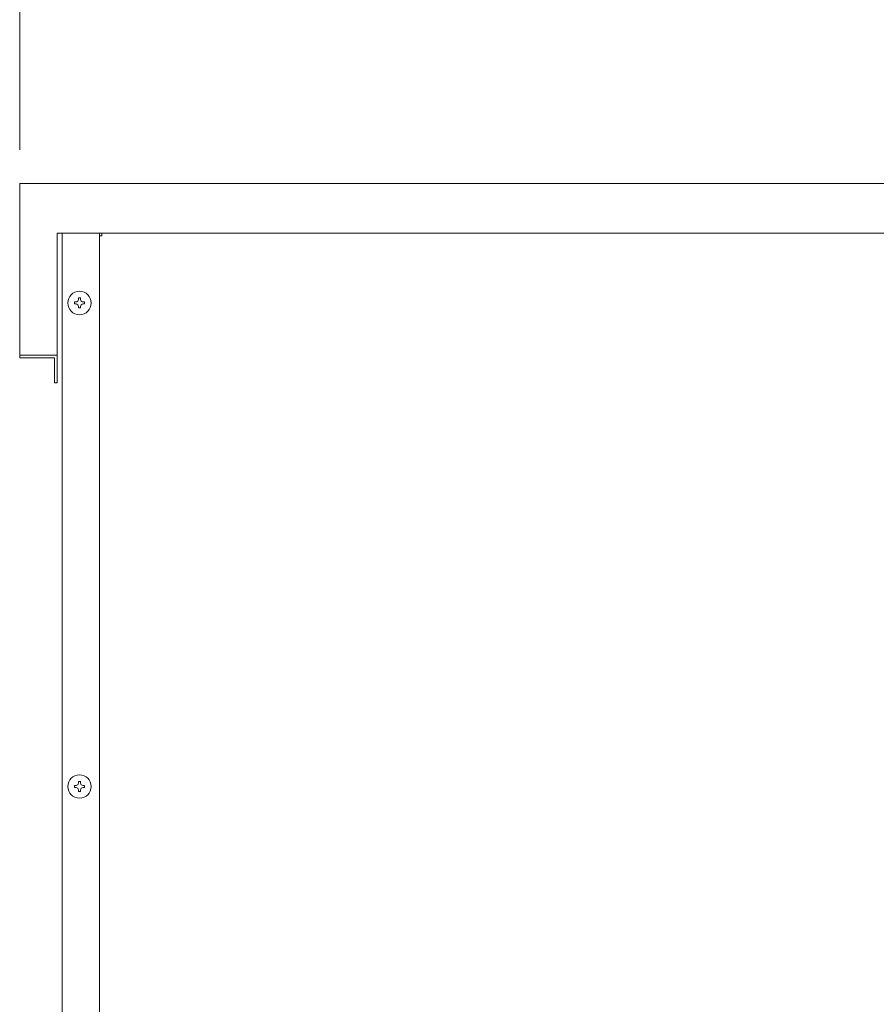
# Model space of a CAD drawing. Units: millimetres. Extents: x 16 to 2426, y 2690 to 5256.
# Drawn here: x 1641 to 1984, y 3672 to 4068 of the extents above; entities that cross this region are included whole.
import ezdxf

# ---------------------------------------------------------------- set-up
doc = ezdxf.new("R2010")
doc.units = ezdxf.units.MM
doc.layers.get('0').update_dxf_attribs({"lineweight": 18})
doc.layers.add('AM_5', color=51, linetype='Continuous', lineweight=18)
doc.layers.add('弱線', color=133, linetype='Continuous', lineweight=13)

# ---------------------------------------------------------------- blocks, each defined once
blk = doc.blocks.new('A$C3BDD3AEC')
at = {"layer": 'AM_5', "color": 4, "lineweight": 9}
blk.add_line((79.111, -49.911), (79.111, -38.411), dxfattribs=at)

msp = doc.modelspace()

# ---------------------------------------------------------------- linework, layer by layer
for p, q in [((1640.82, 4001.87), (1640.82, 3931.87)), ((2088.82, 4001.87), (1640.82, 4001.87)), ((1655.82, 3981.87), (1655.82, 3931.87)), ((2088.82, 3981.87), (1655.82, 3981.87)), ((1657.82, 3981.87), (1657.82, 3659.87)), ((1672.82, 3659.87), (1672.82, 3981.87)), ((1672.82, 3980.87), (1673.82, 3980.87)), ((1673.82, 3980.87), (1673.82, 3981.87)), ((1641.82, 3932.87), (1640.82, 3932.87)), ((1654.82, 3931.87), (1640.82, 3931.87)), ((1641.82, 3932.87), (1655.82, 3932.87)), ((1654.82, 3921.87), (1654.82, 3931.87)), ((1655.82, 3931.87), (1655.82, 3921.87)), ((1655.82, 3921.87), (1654.82, 3921.87))]:
    msp.add_line(p, q)
for centre in [(1664.82, 3953.87), (1664.82, 3759.87)]:
    msp.add_circle(centre, 4.7)
at = {"layer": '弱線'}
for p, q in [((1665.22, 3955.87), (1664.42, 3955.87)), ((1664.42, 3955.87), (1664.42, 3955.27)), ((1665.22, 3955.27), (1665.22, 3955.87)), ((1663.42, 3954.27), (1662.82, 3954.27)), ((1662.82, 3954.27), (1662.82, 3953.47)), ((1662.82, 3953.47), (1663.42, 3953.47)), ((1664.42, 3952.47), (1664.42, 3951.87)), ((1664.42, 3951.87), (1665.22, 3951.87)), ((1665.22, 3951.87), (1665.22, 3952.47)), ((1666.82, 3954.27), (1666.22, 3954.27)), ((1666.22, 3953.47), (1666.82, 3953.47)), ((1666.82, 3953.47), (1666.82, 3954.27)), ((1665.22, 3761.87), (1664.42, 3761.87)), ((1664.42, 3761.87), (1664.42, 3761.27)), ((1665.22, 3761.27), (1665.22, 3761.87)), ((1663.42, 3760.27), (1662.82, 3760.27)), ((1662.82, 3760.27), (1662.82, 3759.47)), ((1662.82, 3759.47), (1663.42, 3759.47)), ((1664.42, 3758.47), (1664.42, 3757.87)), ((1664.42, 3757.87), (1665.22, 3757.87)), ((1665.22, 3757.87), (1665.22, 3758.47)), ((1666.82, 3760.27), (1666.22, 3760.27)), ((1666.22, 3759.47), (1666.82, 3759.47)), ((1666.82, 3759.47), (1666.82, 3760.27))]:
    msp.add_line(p, q, dxfattribs=at)
for centre, start, end in [((1663.42, 3955.27), 270, 0), ((1666.22, 3955.27), 180, 270), ((1663.42, 3952.47), 0, 90), ((1666.22, 3952.47), 90, 180), ((1663.42, 3761.27), 270, 0), ((1666.22, 3761.27), 180, 270), ((1663.42, 3758.47), 0, 90), ((1666.22, 3758.47), 90, 180)]:
    msp.add_arc(centre, 1, start, end, dxfattribs=at)

# ---------------------------------------------------------------- block references
at = {"xscale": 9, "yscale": 9, "zscale": 9}
msp.add_blockref('A$C3BDD3AEC', (928.82, 4464.56), dxfattribs=at)

doc.saveas('drawing.dxf')
